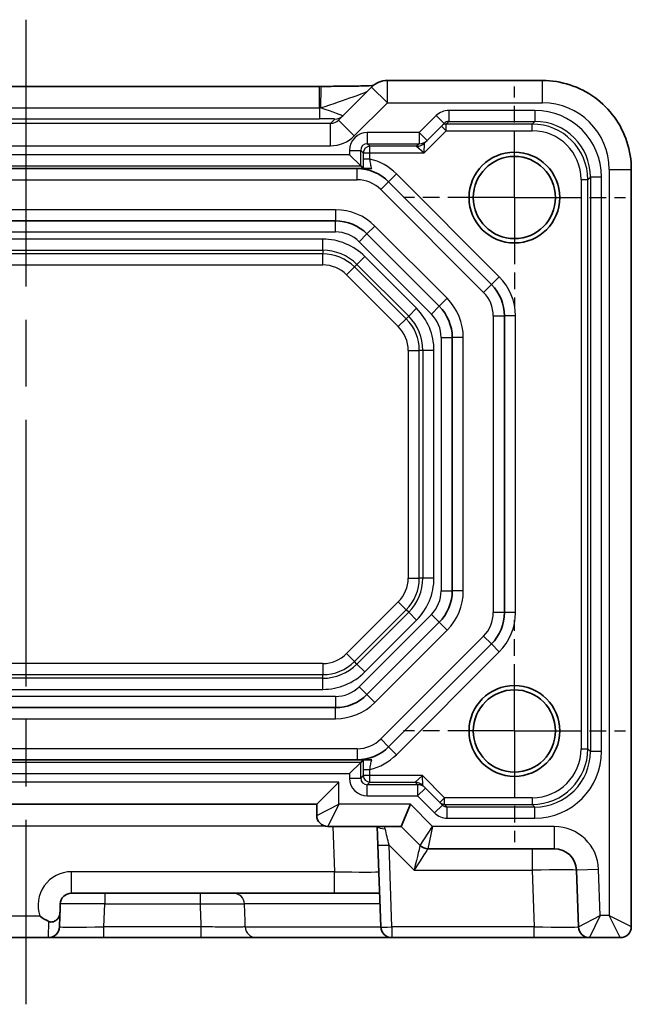
# Model space of a CAD drawing. Units: millimetres. Extents: x 14 to 1804, y 8 to 430.
# Drawn here: x 1711 to 1739, y 53 to 97 of the extents above; entities that cross this region are included whole.
import ezdxf

# ---------------------------------------------------------------- set-up
doc = ezdxf.new("R2010")
doc.units = ezdxf.units.MM
doc.linetypes.add('AM_ISO08W050', pattern=[18, 12, -1.5, 3, -1.5])
doc.linetypes.add('AM_ISO08W050x2', pattern=[9, 6, -0.75, 1.5, -0.75])
for name, color, linetype, lineweight in [('AM_7', 4, 'AM_ISO08W050', 25), ('Visible (ISO)', 7, 'Continuous', 35), ('Visible Narrow (ISO)', 7, 'Continuous', 25)]:
    doc.layers.add(name, color=color, linetype=linetype, lineweight=lineweight)

msp = doc.modelspace()

# ---------------------------------------------------------------- linework, layer by layer
at = {"layer": 'AM_7'}
msp.add_line((1711.6008, 97.1603), (1711.6008, 52.8577), dxfattribs=at)
at = {"layer": 'AM_7', "linetype": 'AM_ISO08W050x2', "ltscale": 0.5}
for p, q in [((1733.6008, 89.1577), (1733.6008, 94.1577)), ((1733.6008, 89.1577), (1728.6008, 89.1577)), ((1733.6008, 89.1577), (1738.6008, 89.1577)), ((1733.6008, 89.1577), (1733.6008, 84.1577)), ((1733.6008, 65.1577), (1733.6008, 70.1577)), ((1733.6008, 65.1577), (1728.6008, 65.1577)), ((1733.6008, 65.1577), (1738.6008, 65.1577)), ((1733.6008, 65.1577), (1733.6008, 60.1577))]:
    msp.add_line(p, q, dxfattribs=at)
at = {"layer": 'Visible (ISO)'}
for p, q in [((1734.8671, 94.4222), (1727.8795, 94.4222)), ((1698.3703, 94.1603), (1724.8314, 94.1603)), ((1727.1724, 94.1293), (1725.6825, 92.6394)), ((1729.6695, 91.7264), (1730.4351, 92.492)), ((1729.5526, 91.6095), (1729.6695, 91.7264)), ((1726.6785, 90.5801), (1726.1786, 91.08)), ((1726.8392, 90.4577), (1696.3625, 90.4577)), ((1726.6785, 90.5801), (1726.7977, 90.4608)), ((1738.8653, 56.3577), (1738.8653, 90.424)), ((1727.9366, 89.8719), (1732.565, 85.2435)), ((1725.549, 88.1077), (1697.6527, 88.1077)), ((1730.215, 84.2701), (1726.9632, 87.5219)), ((1733.1508, 83.8293), (1733.1508, 70.4861)), ((1730.8008, 71.4596), (1730.8008, 82.8559)), ((1726.9632, 66.7935), (1730.215, 70.0453)), ((1732.565, 69.0719), (1727.9366, 64.4435)), ((1697.6527, 66.2077), (1725.549, 66.2077)), ((1696.3625, 63.8577), (1726.8392, 63.8577)), ((1726.6785, 63.7354), (1726.7977, 63.8546)), ((1726.6785, 63.7354), (1726.1786, 63.2355)), ((1724.7008, 61.8577), (1725.7008, 62.8577)), ((1729.598, 62.589), (1729.481, 62.706)), ((1730.3635, 61.8235), (1729.598, 62.589)), ((1698.5008, 61.8577), (1724.7008, 61.8577)), ((1724.7008, 61.8577), (1724.7008, 61.3577)), ((1728.5008, 60.8577), (1728.915, 61.8577)), ((1725.2008, 60.8577), (1728.5008, 60.8577)), ((1727.4262, 60.8577), (1727.4553, 60.0242)), ((1728.5008, 60.8577), (1729.3544, 60.0042)), ((1727.4553, 60.0242), (1727.584, 56.3403)), ((1729.7079, 59.8577), (1735.3955, 59.8577)), ((1736.3948, 58.8926), (1736.484, 56.3403)), ((1713.6535, 57.8577), (1725.4985, 57.8577)), ((1725.4985, 57.8577), (1727.531, 57.8577)), ((1713.1345, 56.8228), (1713.1177, 56.3403)), ((1713.1345, 56.8228), (1713.1396, 56.9681)), ((1710.5837, 55.8577), (1712.618, 55.8577)), ((1712.618, 55.8577), (1715.1165, 55.8577)), ((1715.1165, 55.8577), (1719.4852, 55.8577)), ((1728.0837, 55.8577), (1721.9837, 55.8577)), ((1728.0837, 55.8577), (1734.4852, 55.8577)), ((1734.4852, 55.8577), (1736.9837, 55.8577)), ((1736.9837, 55.8577), (1738.3653, 55.8577))]:
    msp.add_line(p, q, dxfattribs=at)
for centre, radius in [((1733.6008, 89.1577), 2.0439), ((1733.6008, 89.1577), 1.85), ((1733.6008, 65.1577), 2.0439), ((1733.6008, 65.1577), 1.85)]:
    msp.add_circle(centre, radius, dxfattribs=at)
for centre, radius, start, end in [((1727.8795, 93.4222), 1, 90, 135), ((1726.5224, 88.4577), 2, 45, 90), ((1725.549, 86.1077), 2, 45, 90), ((1731.1508, 83.8293), 2, 0, 45), ((1728.8008, 82.8559), 2, 0, 45), ((1728.8008, 71.4596), 2, 315, 0), ((1731.1508, 70.4861), 2, 315, 0), ((1725.549, 68.2077), 2, 270, 315), ((1726.5224, 65.8577), 2, 270, 315), ((1725.2008, 61.3577), 0.5, 180, 270), ((1729.7079, 60.3577), 0.5, 225, 270), ((1735.3955, 58.8577), 1, 2, 90), ((1713.6535, 57.3577), 0.5, 90, 178), ((1712.618, 56.3577), 0.5, 270, 358), ((1728.0837, 56.3577), 0.5, 182, 270), ((1736.9837, 56.3577), 0.5, 182, 270), ((1738.3653, 56.3577), 0.5, 270, 0)]:
    msp.add_arc(centre, radius, start, end, dxfattribs=at)
msp.add_ellipse((1724.8314, 94.2439), major_axis=(2.43, 0), ratio=0.0344117, start_param=4.7123843, end_param=4.7408657, dxfattribs=at)
for points, knots in [([(1734.8671, 94.4222), (1735.2859, 94.4222), (1735.7045, 94.3559), (1736.501, 94.0973), (1736.8787, 93.9049), (1737.5561, 93.4127), (1737.8558, 93.113), (1738.348, 92.4356), (1738.5404, 92.0579), (1738.799, 91.2614), (1738.8653, 90.8428), (1738.8653, 90.424)], [-0.7847892, -0.7847892, -0.7847892, -0.7847892, -0.4708735, -0.4708735, -0.1569578, -0.1569578, 0.1569578, 0.1569578, 0.4708735, 0.4708735, 0.7847892, 0.7847892, 0.7847892, 0.7847892]), ([(1727.2447, 94.1949), (1727.2226, 94.1939), (1727.1993, 94.193), (1727.0399, 94.187), (1726.8729, 94.1822), (1726.4678, 94.1734), (1726.2231, 94.1695), (1725.6981, 94.1636), (1725.4177, 94.1617), (1725.0556, 94.1606), (1724.9781, 94.1604), (1724.9006, 94.1603)], [0.564148, 0.564148, 0.564148, 0.564148, 0.6129844, 0.6129844, 0.8850224, 0.8850224, 1.1912379, 1.1912379, 1.4974533, 1.4974533, 1.5804226, 1.5804226, 1.5804226, 1.5804226]), ([(1726.7977, 90.4608), (1726.7987, 90.4599), (1726.811, 90.4589), (1726.8345, 90.4579), (1726.8368, 90.4578), (1726.8392, 90.4577)], [0, 0, 0, 0, 0.016696142, 0.016696142, 0.018428842, 0.018428842, 0.018428842, 0.018428842]), ([(1726.8392, 90.4577), (1726.8621, 90.4577), (1726.8928, 90.4577), (1726.9541, 90.4577), (1726.9858, 90.4577), (1727.0457, 90.4577), (1727.072, 90.4577), (1727.1254, 90.4577), (1727.1507, 90.4577), (1727.1748, 90.4577)], [0.018253653, 0.018253653, 0.018253653, 0.018253653, 0.034706121, 0.034706121, 0.047653595, 0.047653595, 0.056943248, 0.056943248, 0.065815774, 0.065815774, 0.065815774, 0.065815774]), ([(1726.8392, 63.8577), (1726.8299, 63.8574), (1726.8221, 63.857), (1726.8047, 63.856), (1726.7984, 63.8553), (1726.7977, 63.8546)], [0.041759577, 0.041759577, 0.041759577, 0.041759577, 0.04763953, 0.04763953, 0.057999819, 0.057999819, 0.057999819, 0.057999819]), ([(1727.1748, 63.8577), (1727.1507, 63.8577), (1727.1256, 63.8577), (1727.0745, 63.8577), (1727.0502, 63.8577), (1726.9979, 63.8577), (1726.971, 63.8577), (1726.9139, 63.8577), (1726.8834, 63.8577), (1726.8516, 63.8577), (1726.8451, 63.8577), (1726.8392, 63.8577)], [0, 0, 0, 0, 0.00779587, 0.00779587, 0.015306961, 0.015306961, 0.024701891, 0.024701891, 0.037855214, 0.037855214, 0.041587622, 0.041587622, 0.041587622, 0.041587622]), ([(1713.1396, 56.9681), (1713.1417, 57.0289), (1713.1437, 57.0865), (1713.1485, 57.2223), (1713.1509, 57.293), (1713.1537, 57.3732), (1713.1538, 57.3742), (1713.1538, 57.3752)], [0.134113538, 0.134113538, 0.134113538, 0.134113538, 0.170431678, 0.170431678, 0.222333733, 0.222333733, 0.222988263, 0.222988263, 0.222988263, 0.222988263]), ([(1712.2393, 56.8228), (1712.2414, 56.8214), (1712.2434, 56.8199), (1712.3689, 56.7316), (1712.4972, 56.6531), (1712.6307, 56.5854)], [-0.000755865, -0.000755865, -0.000755865, -0.000755865, 0, 0, 0.045282023, 0.045282023, 0.045282023, 0.045282023]), ([(1712.6307, 56.5854), (1712.6535, 56.5739), (1712.6776, 56.5662), (1712.7317, 56.5575), (1712.761, 56.5578), (1712.8271, 56.5675), (1712.8628, 56.5794), (1712.9372, 56.6154), (1712.9768, 56.6432), (1713.0416, 56.7066), (1713.0803, 56.7522), (1713.1071, 56.8181)], [0, 0, 0, 0, 0.007718532, 0.007718532, 0.016757381, 0.016757381, 0.028618364, 0.028618364, 0.043816777, 0.043816777, 0.056941064, 0.056941064, 0.056941064, 0.056941064]), ([(1719.4852, 55.8577), (1719.5921, 55.8577), (1719.6989, 55.8577), (1720.2407, 55.8577), (1720.6608, 55.8577), (1721.277, 55.8577), (1721.5023, 55.8577), (1721.7937, 55.8577), (1721.8846, 55.8577), (1721.9672, 55.8577), (1721.9834, 55.8577), (1721.9837, 55.8577)], [-0.39200926, -0.39200926, -0.39200926, -0.39200926, -0.35995264, -0.35995264, -0.228139, -0.228139, -0.12674389, -0.12674389, -0.04874765, -0.04874765, 0, 0, 0, 0])]:
    msp.add_open_spline(points, degree=3, knots=knots, dxfattribs=at)
msp.add_open_spline([(1713.1071, 56.8181), (1713.1286, 56.8708), (1713.1379, 56.919), (1713.1396, 56.9681)], degree=3, dxfattribs=at)
at = {"layer": 'Visible Narrow (ISO)'}
for p, q in [((1727.8795, 93.4222), (1727.8795, 94.4222)), ((1734.8671, 93.4222), (1734.8671, 94.4222)), ((1724.8314, 93.1884), (1724.8314, 94.1603)), ((1727.1724, 94.1293), (1727.8795, 93.4222)), ((1698.3703, 93.1884), (1724.8314, 93.1884)), ((1724.8314, 93.1884), (1724.8314, 92.7028)), ((1726.3896, 91.9323), (1727.8795, 93.4222)), ((1727.8795, 93.4222), (1734.8671, 93.4222)), ((1734.5235, 93.08), (1730.6475, 93.08)), ((1730.6475, 93.08), (1730.6475, 92.5801)), ((1734.5235, 93.08), (1734.5235, 92.5801)), ((1698.3703, 92.7028), (1724.8314, 92.7028)), ((1725.521, 92.6853), (1725.3271, 92.4914)), ((1726.3896, 91.9323), (1725.6825, 92.6394)), ((1730.0815, 92.8455), (1729.316, 92.08)), ((1730.0815, 92.8455), (1730.4351, 92.492)), ((1725.3271, 92.4914), (1697.8745, 92.4914)), ((1725.3271, 91.492), (1725.3271, 92.4914)), ((1729.5303, 91.1629), (1730.5303, 92.1629)), ((1730.3182, 92.375), (1730.5303, 92.1629)), ((1730.5303, 92.4629), (1730.6475, 92.5801)), ((1730.5303, 92.1629), (1730.5303, 92.4629)), ((1734.4064, 92.4629), (1730.5303, 92.4629)), ((1730.5303, 92.1629), (1734.4064, 92.1629)), ((1730.6475, 92.5801), (1734.5235, 92.5801)), ((1734.5235, 92.5801), (1734.4064, 92.4629)), ((1734.4064, 92.1629), (1734.4064, 92.4629)), ((1729.316, 92.08), (1726.9784, 92.08)), ((1726.9784, 92.08), (1726.9784, 91.5801)), ((1729.6695, 91.7264), (1729.316, 92.08)), ((1729.316, 92.08), (1729.316, 91.5801)), ((1697.8745, 91.492), (1725.3271, 91.492)), ((1726.1786, 91.2801), (1726.1786, 91.08)), ((1726.1786, 91.2801), (1726.6785, 91.2801)), ((1726.6785, 90.5801), (1726.6785, 91.2801)), ((1726.6785, 91.2801), (1726.7957, 91.1629)), ((1726.9784, 91.5801), (1729.316, 91.5801)), ((1727.0956, 91.4629), (1726.9784, 91.5801)), ((1727.0956, 91.1629), (1727.0956, 91.4629)), ((1729.199, 91.4629), (1727.0956, 91.4629)), ((1729.316, 91.5801), (1729.199, 91.4631)), ((1729.199, 91.4629), (1729.5303, 91.1629)), ((1729.5303, 91.1629), (1729.5525, 91.6093)), ((1726.1786, 91.08), (1697.0231, 91.08)), ((1726.7957, 91.1629), (1727.0956, 91.1629)), ((1726.7957, 91.1629), (1726.7957, 90.8911)), ((1727.0956, 90.8911), (1726.7957, 90.8911)), ((1727.0956, 91.1629), (1729.5303, 91.1629)), ((1727.0956, 90.8911), (1727.0956, 91.1629)), ((1696.5232, 90.5801), (1726.6785, 90.5801)), ((1726.5224, 89.9577), (1726.5224, 90.4577)), ((1737.8653, 90.424), (1738.8653, 90.424)), ((1737.8653, 90.424), (1737.8653, 56.8577)), ((1696.6793, 89.9577), (1726.5224, 89.9577)), ((1728.2902, 90.2255), (1727.9366, 89.8719)), ((1732.9186, 85.5971), (1728.2902, 90.2255)), ((1736.606, 89.9632), (1736.906, 89.9632)), ((1736.606, 89.9632), (1736.606, 64.3522)), ((1736.906, 89.9632), (1737.0232, 90.0804)), ((1736.906, 64.3522), (1736.906, 89.9632)), ((1737.5231, 90.0804), (1737.0232, 90.0804)), ((1737.0232, 90.0804), (1737.0232, 64.235)), ((1737.5231, 64.235), (1737.5231, 90.0804)), ((1727.5831, 89.5184), (1727.9366, 89.8719)), ((1727.5831, 89.5184), (1732.2115, 84.89)), ((1725.549, 88.6077), (1697.6527, 88.6077)), ((1725.549, 88.6077), (1725.549, 88.1077)), ((1725.549, 87.6077), (1725.549, 88.1077)), ((1727.3168, 87.8755), (1726.9632, 87.5219)), ((1730.5686, 84.6237), (1727.3168, 87.8755)), ((1697.6527, 87.6077), (1725.549, 87.6077)), ((1724.9724, 87.2861), (1698.2293, 87.2861)), ((1724.9724, 86.7864), (1724.9724, 87.2861)), ((1726.6097, 87.1684), (1726.9632, 87.5219)), ((1726.6097, 87.1684), (1729.8615, 83.9166)), ((1698.2293, 86.7864), (1724.9724, 86.7864)), ((1724.9724, 86.6246), (1698.2293, 86.6246)), ((1724.9724, 86.7864), (1724.9724, 86.6246)), ((1724.9724, 86.1249), (1724.9724, 86.6246)), ((1726.8663, 86.5016), (1726.513, 86.1483)), ((1729.1947, 84.1732), (1726.8663, 86.5016)), ((1698.2293, 86.1249), (1724.9724, 86.1249)), ((1726.0452, 85.6805), (1726.3985, 86.0339)), ((1726.513, 86.1483), (1726.3985, 86.0339)), ((1728.727, 83.7054), (1726.3985, 86.0339)), ((1726.513, 86.1483), (1728.8414, 83.8199)), ((1726.0452, 85.6805), (1728.3736, 83.3521)), ((1732.9186, 85.5971), (1732.565, 85.2435)), ((1732.2115, 84.89), (1732.565, 85.2435)), ((1730.5686, 84.6237), (1730.215, 84.2701)), ((1729.8615, 83.9166), (1730.215, 84.2701)), ((1728.8414, 83.8199), (1728.727, 83.7054)), ((1729.1947, 84.1732), (1728.8414, 83.8199)), ((1732.6508, 83.8293), (1732.6508, 70.4861)), ((1732.6508, 83.8293), (1733.1508, 83.8293)), ((1733.6508, 83.8293), (1733.1508, 83.8293)), ((1733.6508, 70.4861), (1733.6508, 83.8293)), ((1728.3736, 83.3521), (1728.727, 83.7054)), ((1730.3008, 82.8559), (1730.3008, 71.4596)), ((1730.3008, 82.8559), (1730.8008, 82.8559)), ((1731.3008, 82.8559), (1730.8008, 82.8559)), ((1731.3008, 71.4596), (1731.3008, 82.8559)), ((1728.818, 82.2793), (1729.3177, 82.2793)), ((1728.818, 82.2793), (1728.818, 72.0361)), ((1729.4795, 82.2793), (1729.3177, 82.2793)), ((1729.3177, 72.0361), (1729.3177, 82.2793)), ((1729.9792, 82.2793), (1729.4795, 82.2793)), ((1729.4795, 82.2793), (1729.4795, 72.0361)), ((1729.9792, 72.0361), (1729.9792, 82.2793)), ((1728.818, 72.0361), (1729.3177, 72.0361)), ((1729.4795, 72.0361), (1729.3177, 72.0361)), ((1729.9792, 72.0361), (1729.4795, 72.0361)), ((1730.3008, 71.4596), (1730.8008, 71.4596)), ((1731.3008, 71.4596), (1730.8008, 71.4596)), ((1728.3736, 70.9634), (1726.0452, 68.6349)), ((1728.3736, 70.9634), (1728.727, 70.61)), ((1726.3985, 68.2816), (1728.727, 70.61)), ((1728.8414, 70.4956), (1726.513, 68.1671)), ((1728.8414, 70.4956), (1728.727, 70.61)), ((1729.1947, 70.1422), (1728.8414, 70.4956)), ((1733.1508, 70.4861), (1732.6508, 70.4861)), ((1733.6508, 70.4861), (1733.1508, 70.4861)), ((1729.8615, 70.3989), (1726.6097, 67.1471)), ((1726.8663, 67.8138), (1729.1947, 70.1422)), ((1729.8615, 70.3989), (1730.215, 70.0453)), ((1730.5686, 69.6918), (1730.215, 70.0453)), ((1727.3168, 66.44), (1730.5686, 69.6918)), ((1732.2115, 69.4255), (1727.5831, 64.7971)), ((1732.2115, 69.4255), (1732.565, 69.0719)), ((1728.2902, 64.09), (1732.9186, 68.7184)), ((1732.9186, 68.7184), (1732.565, 69.0719)), ((1726.0452, 68.6349), (1726.3985, 68.2816)), ((1726.513, 68.1671), (1726.3985, 68.2816)), ((1724.9724, 68.1906), (1698.2293, 68.1906)), ((1724.9724, 68.1906), (1724.9724, 67.6909)), ((1726.8663, 67.8138), (1726.513, 68.1671)), ((1698.2293, 67.6909), (1724.9724, 67.6909)), ((1724.9724, 67.529), (1698.2293, 67.529)), ((1724.9724, 67.529), (1724.9724, 67.6909)), ((1724.9724, 67.0293), (1724.9724, 67.529)), ((1698.2293, 67.0293), (1724.9724, 67.0293)), ((1726.6097, 67.1471), (1726.9632, 66.7935)), ((1725.549, 66.7077), (1697.6527, 66.7077)), ((1725.549, 66.7077), (1725.549, 66.2077)), ((1727.3168, 66.44), (1726.9632, 66.7935)), ((1725.549, 65.7077), (1725.549, 66.2077)), ((1697.6527, 65.7077), (1725.549, 65.7077)), ((1727.5831, 64.7971), (1727.9366, 64.4435)), ((1726.5224, 64.3577), (1696.6793, 64.3577)), ((1726.5224, 64.3577), (1726.5224, 63.8577)), ((1728.2902, 64.09), (1727.9366, 64.4435)), ((1736.606, 64.3522), (1736.906, 64.3522)), ((1737.0232, 64.235), (1736.906, 64.3522)), ((1737.5231, 64.235), (1737.0232, 64.235)), ((1726.6785, 63.7354), (1696.5232, 63.7354)), ((1726.6785, 63.0353), (1726.6785, 63.7354)), ((1726.7957, 63.4243), (1726.7957, 63.1525)), ((1726.7957, 63.4243), (1727.0956, 63.4243)), ((1727.0956, 63.1525), (1727.0956, 63.4243)), ((1697.0231, 63.2355), (1726.1786, 63.2355)), ((1726.1786, 63.2355), (1726.1786, 63.0353)), ((1726.1786, 63.0353), (1726.6785, 63.0353)), ((1726.7957, 63.1525), (1726.6785, 63.0353)), ((1727.0956, 63.1525), (1726.7957, 63.1525)), ((1727.0956, 62.8526), (1727.0956, 63.1525)), ((1729.4587, 63.1525), (1727.0956, 63.1525)), ((1729.4587, 63.1525), (1729.1274, 62.8526)), ((1729.4809, 62.7062), (1729.4587, 63.1525)), ((1730.4587, 62.1525), (1729.4587, 63.1525)), ((1725.7008, 62.8577), (1697.5008, 62.8577)), ((1725.7008, 61.8577), (1725.7008, 62.8577)), ((1726.9784, 62.7354), (1727.0956, 62.8526)), ((1729.2444, 62.7354), (1726.9784, 62.7354)), ((1726.9784, 62.2355), (1726.9784, 62.7354)), ((1727.0956, 62.8526), (1729.1274, 62.8526)), ((1729.1275, 62.8523), (1729.2444, 62.7354)), ((1729.2444, 62.7354), (1729.2444, 62.2355)), ((1729.2444, 62.2355), (1729.598, 62.589)), ((1726.9784, 62.2355), (1729.2444, 62.2355)), ((1729.2444, 62.2355), (1730.01, 61.4699)), ((1730.4587, 62.1525), (1730.2466, 61.9404)), ((1730.4587, 61.8526), (1730.4587, 62.1525)), ((1734.4064, 62.1525), (1730.4587, 62.1525)), ((1734.4064, 62.1525), (1734.4064, 61.8526)), ((1724.7008, 61.3577), (1725.7008, 61.8577)), ((1725.7008, 61.8577), (1725.2008, 60.8577)), ((1728.915, 61.8577), (1725.7008, 61.8577)), ((1729.915, 60.8577), (1728.915, 61.8577)), ((1730.01, 61.4699), (1730.3635, 61.8235)), ((1730.5759, 61.7354), (1730.4587, 61.8526)), ((1730.4587, 61.8526), (1734.4064, 61.8526)), ((1730.5759, 61.2355), (1730.5759, 61.7354)), ((1734.5235, 61.7354), (1730.5759, 61.7354)), ((1734.4064, 61.8526), (1734.5235, 61.7354)), ((1734.5235, 61.2355), (1734.5235, 61.7354)), ((1730.5759, 61.2355), (1734.5235, 61.2355)), ((1698.1844, 60.8926), (1725.0173, 60.8926)), ((1725.4274, 60.8577), (1725.4985, 58.8228)), ((1729.3544, 60.0042), (1729.915, 60.8577)), ((1729.915, 60.8577), (1729.7079, 59.8577)), ((1735.3955, 60.8577), (1729.915, 60.8577)), ((1735.3955, 60.8577), (1735.3955, 59.8577)), ((1728.0837, 56.3403), (1727.955, 60.0242)), ((1727.955, 60.0242), (1729.0866, 58.8926)), ((1734.3961, 59.8577), (1734.3961, 58.8926)), ((1737.3942, 58.9275), (1736.3948, 58.8926)), ((1737.4665, 56.8577), (1737.3942, 58.9275)), ((1713.6535, 57.8577), (1713.6535, 58.8228)), ((1725.4985, 58.8228), (1713.6535, 58.8228)), ((1725.4985, 57.8577), (1725.4985, 58.8228)), ((1729.0866, 58.8926), (1734.3961, 58.8926)), ((1734.3961, 58.8926), (1734.4852, 56.3403)), ((1715.1526, 57.8577), (1715.1526, 57.3752)), ((1719.4492, 57.8577), (1719.4492, 57.3752)), ((1715.1165, 56.3403), (1715.1526, 57.3752)), ((1715.1526, 57.3752), (1719.4492, 57.3752)), ((1727.5478, 57.3752), (1721.448, 57.3752)), ((1712.2393, 56.8228), (1710.9624, 56.8228)), ((1736.484, 56.3403), (1737.4665, 56.8577)), ((1737.4665, 56.8577), (1736.9837, 55.8577)), ((1737.8653, 56.8577), (1737.4665, 56.8577)), ((1737.8653, 56.8577), (1738.8653, 56.3577)), ((1738.3653, 55.8577), (1737.8653, 56.8577)), ((1712.618, 55.8577), (1712.6307, 56.5854)), ((1719.4852, 56.3403), (1715.1165, 56.3403)), ((1715.1165, 55.8577), (1715.1165, 56.3403)), ((1719.4852, 56.3403), (1719.4852, 55.8577)), ((1721.484, 56.3403), (1727.584, 56.3403)), ((1728.0837, 56.3403), (1728.0837, 55.8577)), ((1734.4852, 56.3403), (1728.0837, 56.3403)), ((1734.4852, 55.8577), (1734.4852, 56.3403))]:
    msp.add_line(p, q, dxfattribs=at)
for centre, radius, start, end in [((1726.5224, 88.4577), 2.5, 45, 76.74446), ((1726.5224, 88.4577), 1.5, 45, 90), ((1725.549, 86.1077), 2.5, 45, 90), ((1724.9724, 84.6077), 2.6784, 45, 90), ((1725.549, 86.1077), 1.5, 45, 90), ((1724.9724, 84.6077), 2.1787, 45, 90), ((1724.9724, 84.6077), 2.0169, 45, 90), ((1724.9724, 84.6077), 1.5172, 45, 90), ((1731.1508, 83.8293), 2.5, 0, 45), ((1728.8008, 82.8559), 2.5, 0, 45), ((1731.1508, 83.8293), 1.5, 0, 45), ((1727.3008, 82.2793), 2.1787, 0, 45), ((1727.3008, 82.2793), 2.6784, 0, 45), ((1728.8008, 82.8559), 1.5, 0, 45), ((1727.3008, 82.2793), 1.5172, 0, 45), ((1727.3008, 82.2793), 2.0169, 0, 45), ((1727.3008, 72.0361), 1.5172, 315, 0), ((1727.3008, 72.0361), 2.0169, 315, 0), ((1727.3008, 72.0361), 2.1787, 315, 0), ((1727.3008, 72.0361), 2.6784, 315, 0), ((1728.8008, 71.4596), 1.5, 315, 0), ((1728.8008, 71.4596), 2.5, 315, 0), ((1731.1508, 70.4861), 1.5, 315, 0), ((1731.1508, 70.4861), 2.5, 315, 0), ((1724.9724, 69.7077), 1.5172, 270, 315), ((1724.9724, 69.7077), 2.0169, 270, 315), ((1724.9724, 69.7077), 2.1787, 270, 315), ((1724.9724, 69.7077), 2.6784, 270, 315), ((1725.549, 68.2077), 1.5, 270, 315), ((1725.549, 68.2077), 2.5, 270, 315), ((1726.5224, 65.8577), 1.5, 270, 315), ((1726.5224, 65.8577), 2.5, 283.25554, 315), ((1735.3955, 58.8577), 2, 2, 90), ((1713.6535, 57.3228), 1.5, 90, 199.47122)]:
    msp.add_arc(centre, radius, start, end, dxfattribs=at)
for centre, major_axis, ratio, start_param, end_param in [((1724.9015, 93.1603), (-0.001, 1), 0.0280618, 0, 1.5426869), ((1724.859, 93.2301), (2.1224, 0.7093), 0.0197234, 4.7126049, 6.2436821), ((1724.8139, 93.185), (1.0608, -0.3534), 0.0197522, 6.2733047, 7.8043819), ((1730.6472, 92.2799), (0.5659, 0.5659), 0.9996955, 0.7852459, 1.5707963), ((1734.5226, 90.0795), (2.122, 2.122), 0.9996955, 5.4979394, 7.0684312), ((1734.8635, 90.4204), (2.1239, 2.1239), 0.9987828, 5.4983961, 7.0679745), ((1724.8139, 92.6853), (0.7073, 0.0004), 0.0246777, 6.2584826, 7.8292789), ((1725.3289, 92.9929), (-0.3557, -0.3557), 0.9939463, 0.7847892, 1.5707963), ((1725.521, 93.185), (0.3536, -0.3536), 0.9987828, 5.4971782, 6.2831853), ((1730.5303, 92.1629), (-0.2121, 0.2121), 0.9996955, 5.4976349, 6.2831853), ((1730.6472, 92.2799), (0.2124, 0.2124), 0.9986818, 0.7852459, 1.5707963), ((1734.4057, 89.9626), (1.7682, 1.7682), 0.9997685, 5.4979394, 7.0684312), ((1734.4057, 89.9626), (1.5561, 1.5561), 0.9996955, 5.4979394, 7.0684312), ((1734.5226, 90.0795), (1.7685, 1.7685), 0.9995737, 5.4979394, 7.0684312), ((1725.3289, 92.9929), (-1.062, -1.062), 0.9987828, 0.7847892, 1.5707963), ((1726.9787, 91.2799), (-0.5659, 0.5659), 0.9996955, 5.4979394, 7.0684312), ((1729.316, 92.08), (0.3536, -0.3536), 0.9996955, 5.4976349, 6.2831853), ((1726.9787, 91.2799), (-0.2124, 0.2124), 0.9986818, 5.4979394, 7.0684312), ((1727.0956, 91.1629), (-0.2121, -0.2121), 0.9996955, 3.9271431, 5.4976349), ((1730.3304, 91.4631), (-1.1315, -0.0002), 0.0123407, 6.2708415, 6.2882948), ((1729.199, 91.963), (0.3536, -0.3536), 0.9996955, 5.4976349, 6.2831853), ((1729.199, 91.9628), (0.4619, 0.1913), 0.9998216, 4.319753, 5.105025), ((1730.3304, 91.963), (-0.7779, -0.3538), 0.0081119, 6.2615455, 6.2789987), ((1734.4057, 64.3529), (1.7682, -1.7682), 0.9997685, 5.4979394, 7.0684312), ((1734.4057, 64.3529), (1.5561, -1.5561), 0.9996955, 5.4979394, 7.0684312), ((1734.5226, 64.2359), (2.122, -2.122), 0.9996955, 5.4979394, 7.0684312), ((1734.5226, 64.2359), (1.7685, -1.7685), 0.9995737, 5.4979394, 7.0684312), ((1726.9787, 63.0356), (-0.5659, -0.5659), 0.9996955, 5.4979394, 7.0684312), ((1726.9787, 63.0356), (-0.2124, -0.2124), 0.9986818, 5.4979394, 7.0684312), ((1727.0956, 63.1525), (0.2121, -0.2121), 0.9996955, 3.9271431, 5.4976349), ((1729.1274, 62.3527), (0.4619, -0.1913), 0.9998216, 1.1781603, 1.9634323), ((1730.2588, 62.8523), (-1.1315, 0.0002), 0.0123407, 6.2780759, 6.2955292), ((1729.1275, 62.3524), (0.3536, 0.3536), 0.9996955, 0, 0.7855505), ((1729.2444, 62.2355), (0.3536, 0.3536), 0.9996955, 0, 0.7855505), ((1730.2588, 62.3524), (-0.7779, 0.3538), 0.0081119, 0.0041866, 0.0216399), ((1730.4587, 62.1525), (-0.2121, -0.2121), 0.9996955, 0, 0.7855505), ((1730.5757, 62.0356), (0.2124, -0.2124), 0.9986818, 4.712389, 5.4979394), ((1730.5757, 62.0356), (0.5659, -0.5659), 0.9996955, 4.712389, 5.4979394), ((1727.9247, 60.9101), (-0.4997, -0.0174), 0.3164207, 0.22542, 1.2747829), ((1727.9569, 59.9874), (-0.4304, 1.8445), 0.0034404, 4.7315349, 5.1400306), ((1727.955, 60.0417), (-0.4997, -0.0174), 0.0348783, 0, 1.5695784), ((1729.0866, 58.8577), (0.2678, 1.1464), 0.0067468, 0.006035, 1.5419248), ((1729.0866, 58.8577), (0.6214, 1), 0.0156512, 0.0097257, 1.5456154), ((1727.5866, 60.3577), (1.7678, -0.3536), 0.0037976, 6.2786555, 6.2888819), ((1729.7078, 60.3577), (0, -0.5), 0.9998954, 5.4979873, 6.2831853), ((1725.4948, 58.8577), (-2.0024, 0.0349), 0.0173914, 1.5729256, 3.1425039), ((1734.3948, 58.8577), (2, 0.0349), 0.0174338, 0.0003045, 1.5698828), ((1720.9483, 57.3577), (0, 0.5), 0.9999821, 4.7472956, 6.2831853), ((1715.1544, 57.3577), (2.0006, -0.0174), 0.0087136, 1.5717861, 3.1413644), ((1712.6348, 56.8403), (0.4997, -0.0174), 0.0348783, 5.9517304, 6.2831853), ((1715.1195, 56.3577), (-2.0018, -0.0175), 0.008703, 6.2828054, 7.8523837), ((1721.9837, 56.3577), (0.0174, -0.4997), 0.9999984, 4.712389, 6.2482787), ((1728.0837, 56.3577), (-0.4997, -0.0174), 0.0348783, 0, 1.5695784), ((1734.4821, 56.3577), (-2.0018, 0.0175), 0.008703, 1.5723942, 3.1419726)]:
    msp.add_ellipse(centre, major_axis=major_axis, ratio=ratio, start_param=start_param, end_param=end_param, dxfattribs=at)
for points, knots in [([(1724.8314, 93.1884), (1724.8384, 93.1884), (1724.8454, 93.1884), (1724.8594, 93.1884), (1724.8665, 93.1884), (1724.8735, 93.1884)], [0, 0, 0, 0, 0.0035095549, 0.0035095549, 0.0070191098, 0.0070191098, 0.0070191098, 0.0070191098]), ([(1726.7957, 90.8911), (1726.7957, 90.8331), (1726.7958, 90.775), (1726.7963, 90.6278), (1726.7969, 90.5406), (1726.7977, 90.4608)], [-0.162183541, -0.162183541, -0.162183541, -0.162183541, -0.14477143, -0.14477143, -0.117082787, -0.117082787, -0.117082787, -0.117082787]), ([(1727.1748, 90.4577), (1727.168, 90.4845), (1727.1609, 90.5148), (1727.1389, 90.6162), (1727.1242, 90.6961), (1727.1058, 90.8161), (1727.1005, 90.8537), (1727.0956, 90.8911)], [0.086795934, 0.086795934, 0.086795934, 0.086795934, 0.105583947, 0.105583947, 0.14477143, 0.14477143, 0.162183541, 0.162183541, 0.162183541, 0.162183541]), ([(1726.7977, 63.8546), (1726.7969, 63.7749), (1726.7963, 63.6876), (1726.7958, 63.5404), (1726.7957, 63.4824), (1726.7957, 63.4243)], [0.117082787, 0.117082787, 0.117082787, 0.117082787, 0.14477143, 0.14477143, 0.162183541, 0.162183541, 0.162183541, 0.162183541]), ([(1727.0956, 63.4243), (1727.1005, 63.4617), (1727.1058, 63.4993), (1727.1242, 63.6193), (1727.1389, 63.6992), (1727.1609, 63.8007), (1727.168, 63.831), (1727.1748, 63.8577)], [-0.162183541, -0.162183541, -0.162183541, -0.162183541, -0.14477143, -0.14477143, -0.105583947, -0.105583947, -0.086795934, -0.086795934, -0.086795934, -0.086795934]), ([(1719.4492, 57.3752), (1719.5552, 57.3761), (1719.6612, 57.3769), (1720.1768, 57.3807), (1720.5655, 57.3823), (1721.0871, 57.3823), (1721.2583, 57.3813), (1721.4152, 57.3784), (1721.4467, 57.3769), (1721.448, 57.3752)], [0, 0, 0, 0, 0.02385498, 0.02385498, 0.11751056, 0.11751056, 0.18955331, 0.18955331, 0.23458004, 0.23458004, 0.23458004, 0.23458004]), ([(1721.484, 56.3403), (1721.4838, 56.3391), (1721.4709, 56.3381), (1721.4049, 56.3358), (1721.3322, 56.3347), (1721.0991, 56.3331), (1720.9189, 56.3329), (1720.4259, 56.3338), (1720.0898, 56.3356), (1719.6562, 56.3388), (1719.5707, 56.3395), (1719.4852, 56.3403)], [0, 0, 0, 0, 0.04874765, 0.04874765, 0.12674389, 0.12674389, 0.228139, 0.228139, 0.35995264, 0.35995264, 0.39200926, 0.39200926, 0.39200926, 0.39200926])]:
    msp.add_open_spline(points, degree=3, knots=knots, dxfattribs=at)
for points in [[(1727.7842, 60.7537), (1727.7761, 60.7883), (1727.7666, 60.823), (1727.7558, 60.8577)], [(1719.4492, 57.3752), (1719.4612, 57.0302), (1719.4732, 56.6852), (1719.4852, 56.3403)], [(1721.484, 56.3403), (1721.472, 56.6852), (1721.4599, 57.0302), (1721.448, 57.3752)]]:
    msp.add_open_spline(points, degree=3, dxfattribs=at)

doc.saveas('drawing.dxf')
